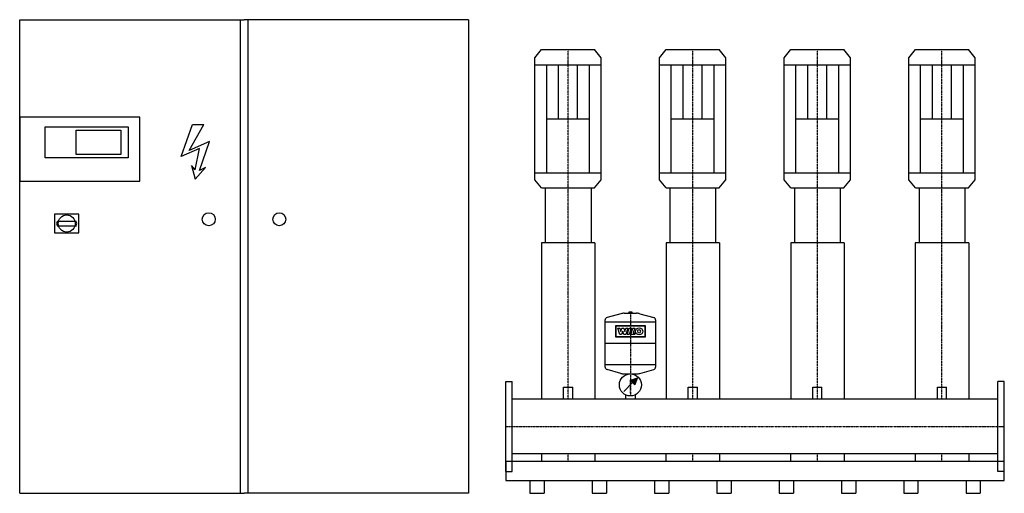
# Model space of a CAD drawing. Extents: x -1950 to 2000, y 0 to 1900.
import ezdxf

# ---------------------------------------------------------------- set-up
doc = ezdxf.new("R2010")
doc.units = 0
doc.linetypes.add('DASHDOT', pattern=[1, 0.5, -0.25, 0, -0.25])
doc.layers.get('0').update_dxf_attribs({"color": 124})
doc.layers.add('CP_AXIS', color=143, linetype='DASHDOT')
doc.layers.add('CP_DETAL', color=33, linetype='Continuous')

msp = doc.modelspace()

# ---------------------------------------------------------------- linework, layer by layer
for p, q in [((-1950, 1900, 0), (-1050, 1900, 0)), ((-1950, 0), (-1950, 1900, 0)), ((-1065, 1900, 0), (-1065, 0)), ((-150, 1900, 0), (-1050, 1900, 0)), ((-1035, 1900, 0), (-1035, 0)), ((-150, 1900, 0), (-150, 0)), ((117, 1747.4), (143.6, 1780)), ((143.6, 1780), (356.4, 1780)), ((383, 1747.4), (356.4, 1780)), ((617, 1747.4), (643.6, 1780)), ((643.6, 1780), (856.4, 1780)), ((883, 1747.4), (856.4, 1780)), ((1117, 1747.4), (1143.6, 1780)), ((1143.6, 1780), (1356.4, 1780)), ((1383, 1747.4), (1356.4, 1780)), ((1617, 1747.4), (1643.6, 1780)), ((1643.6, 1780), (1856.4, 1780)), ((1883, 1747.4), (1856.4, 1780)), ((117, 1257.6), (117, 1747.4)), ((383, 1257.6), (383, 1747.4)), ((617, 1257.6), (617, 1747.4)), ((883, 1257.6), (883, 1747.4)), ((1117, 1257.6), (1117, 1747.4)), ((1383, 1257.6), (1383, 1747.4)), ((1617, 1257.6), (1617, 1747.4)), ((1883, 1257.6), (1883, 1747.4)), ((117, 1719.1), (383, 1719.1)), ((164.1, 1285.9), (164.1, 1719.1)), ((335.9, 1285.9), (335.9, 1719.1)), ((617, 1719.1), (883, 1719.1)), ((664.1, 1285.9), (664.1, 1719.1)), ((835.9, 1285.9), (835.9, 1719.1)), ((1117, 1719.1), (1383, 1719.1)), ((1164.1, 1285.9), (1164.1, 1719.1)), ((1335.9, 1285.9), (1335.9, 1719.1)), ((1617, 1719.1), (1883, 1719.1)), ((1664.1, 1285.9), (1664.1, 1719.1)), ((1835.9, 1285.9), (1835.9, 1719.1)), ((164.1, 1502.5), (335.9, 1502.5)), ((664.1, 1502.5), (835.9, 1502.5)), ((1164.1, 1502.5), (1335.9, 1502.5)), ((1664.1, 1502.5), (1835.9, 1502.5)), ((117, 1285.9), (383, 1285.9)), ((617, 1285.9), (883, 1285.9)), ((1117, 1285.9), (1383, 1285.9)), ((1617, 1285.9), (1883, 1285.9)), ((143.6, 1225), (117, 1257.6)), ((143.6, 1225), (356.4, 1225)), ((158.2, 1225), (158.2, 1004.6)), ((342, 1225), (342, 1004.6)), ((356.4, 1225), (383, 1257.6)), ((643.6, 1225), (617, 1257.6)), ((643.6, 1225), (856.4, 1225)), ((658.2, 1225), (658.2, 1004.6)), ((842, 1225), (842, 1004.6)), ((856.4, 1225), (883, 1257.6)), ((1143.6, 1225), (1117, 1257.6)), ((1143.6, 1225), (1356.4, 1225)), ((1158.2, 1225), (1158.2, 1004.6)), ((1342, 1225), (1342, 1004.6)), ((1356.4, 1225), (1383, 1257.6)), ((1643.6, 1225), (1617, 1257.6)), ((1643.6, 1225), (1856.4, 1225)), ((1658.2, 1225), (1658.2, 1004.6)), ((1842, 1225), (1842, 1004.6)), ((1856.4, 1225), (1883, 1257.6)), ((-1800, 1091.5, 0), (-1722.7, 1091.5, 0)), ((-1800, 1073.3, 0), (-1722.7, 1073.3, 0)), ((143, 1004.6), (143, 377.5)), ((357.2, 1004.6), (143, 1004.6)), ((357.2, 1004.6), (357.2, 377.5)), ((643, 1004.6), (643, 377.5)), ((857.2, 1004.6), (643, 1004.6)), ((857.2, 1004.6), (857.2, 377.5)), ((1143, 1004.6), (1143, 377.5)), ((1357.2, 1004.6), (1143, 1004.6)), ((1357.2, 1004.6), (1357.2, 377.5)), ((1643, 1004.6), (1643, 377.5)), ((1857.2, 1004.6), (1643, 1004.6)), ((1857.2, 1004.6), (1857.2, 377.5)), ((462.1, 720.6), (406.2, 705.2)), ((475.5, 722.4), (524.5, 722.4)), ((494.9, 727.5), (505.1, 727.5)), ((494.9, 722.4), (494.9, 727.5)), ((505.1, 727.5), (505.1, 722.4)), ((537.9, 720.6), (593.8, 705.2)), ((398.7, 506.3), (398.7, 695.5)), ((601.3, 687), (398.7, 687)), ((601.3, 695.5), (601.3, 506.3)), ((601.3, 600.9), (398.7, 600.9)), ((601.3, 514.8), (398.7, 514.8)), ((462.1, 481.2), (406.2, 496.5)), ((475.5, 479.4), (524.5, 479.4)), ((481, 475.1), (481, 479.4)), ((519, 479.4), (519, 475.1)), ((537.9, 481.2), (593.8, 496.5)), ((0, 448, 0), (26, 448, 0)), ((0, 88, 0), (0, 448, 0)), ((26, 88, 0), (26, 448, 0)), ((473.4, 408.5), (508.9, 443.9)), ((526.6, 461.6), (500, 452.8)), ((500, 452.8), (517.7, 435.1)), ((526.6, 461.6), (517.7, 435.1)), ((2000, 448), (1974, 448)), ((1974, 88), (1974, 448)), ((2000, 88), (2000, 448)), ((231.6, 425.6), (268.6, 425.6)), ((231.6, 377.5), (231.6, 425.6)), ((268.6, 377.5), (268.6, 425.6)), ((481, 377.5), (481, 395)), ((519, 395), (519, 377.5)), ((731.6, 425.6), (768.6, 425.6)), ((731.6, 377.5), (731.6, 425.6)), ((768.6, 377.5), (768.6, 425.6)), ((1231.6, 425.6), (1268.6, 425.6)), ((1231.6, 377.5), (1231.6, 425.6)), ((1268.6, 377.5), (1268.6, 425.6)), ((1731.6, 425.6), (1768.6, 425.6)), ((1731.6, 377.5), (1731.6, 425.6)), ((1768.6, 377.5), (1768.6, 425.6)), ((1974, 377.5), (26, 377.5)), ((1974, 158.4), (26, 158.4)), ((142.8, 158.4), (142.8, 128)), ((357.2, 158.4), (357.2, 128)), ((642.8, 158.4), (642.8, 128)), ((857.2, 158.4), (857.2, 128)), ((1142.8, 158.4), (1142.8, 128)), ((1357.2, 158.4), (1357.2, 128)), ((1642.8, 158.4), (1642.8, 128)), ((1857.2, 158.4), (1857.2, 128)), ((0, 128), (0, 51.2)), ((2000, 128, 0), (0, 128, 0)), ((2000, 51.2), (2000, 128)), ((0, 88, 0), (26, 88, 0)), ((2000, 88), (1974, 88)), ((0, 51.2), (2000, 51.2)), ((96.7, 51.2), (96.7, 0)), ((153.7, 51.2), (153.7, 0)), ((346.7, 51.2), (346.7, 0)), ((403.7, 51.2), (403.7, 0)), ((596.7, 51.2), (596.7, 0)), ((653.7, 51.2), (653.7, 0)), ((846.7, 51.2), (846.7, 0)), ((903.7, 51.2), (903.7, 0)), ((1096.7, 51.2), (1096.7, 0)), ((1153.7, 51.2), (1153.7, 0)), ((1346.7, 51.2), (1346.7, 0)), ((1403.7, 51.2), (1403.7, 0)), ((1596.7, 51.2), (1596.7, 0)), ((1653.7, 51.2), (1653.7, 0)), ((1846.7, 51.2), (1846.7, 0)), ((1903.7, 51.2), (1903.7, 0)), ((-1950, 0), (-1050, 0)), ((-150, 0), (-1050, 0)), ((96.7, 0), (153.7, 0)), ((346.7, 0), (403.7, 0)), ((596.7, 0), (653.7, 0)), ((846.7, 0), (903.7, 0)), ((1096.7, 0), (1153.7, 0)), ((1346.7, 0), (1403.7, 0)), ((1596.7, 0), (1653.7, 0)), ((1846.7, 0), (1903.7, 0))]:
    msp.add_line(p, q)
at = {"elevation": 0}
for points in [[(-1950, 1252.4), (-1468.4, 1252.4), (-1468.4, 1508.7), (-1950, 1508.7)], [(-1847.6, 1470.8), (-1515, 1470.8), (-1515, 1346.3), (-1847.6, 1346.3)], [(-1723.6, 1456.2), (-1544.6, 1456.2), (-1544.6, 1359.4), (-1723.6, 1359.4)], [(-1810.6, 1045), (-1712.1, 1045), (-1712.1, 1119.7), (-1810.6, 1119.7)]]:
    msp.add_lwpolyline(points, close=True, dxfattribs=at)
for centre, radius in [((-1761.4, 1082.4, 0), 34.2), ((-1191.5, 1099.6), 26), ((-908.5, 1099.6), 26), ((500, 435.1), 44.3)]:
    msp.add_circle(centre, radius)
for centre, radius, start, end in [((475.5, 671.8), 50.6, 90, 105.3431), ((524.5, 671.8), 50.6, 74.6569, 90), ((408.9, 695.5), 10.1, 105.3431, 180), ((591.1, 695.5), 10.1, 0, 74.6569), ((408.9, 506.3), 10.1, 180, 254.6569), ((475.5, 530), 50.6, 254.6569, 270), ((524.5, 530), 50.6, 270, 285.3431), ((591.1, 506.3), 10.1, 285.3431, 0)]:
    msp.add_arc(centre, radius, start, end)
for start_param, end_param in [(-0.301199, 0.301199), (2.840393, 3.442792)]:
    msp.add_ellipse((-1761.4, 1082.4, 0), major_axis=(-40.4, 0), ratio=0.758483, start_param=start_param, end_param=end_param)
msp.add_solid([(500, 452.8), (517.7, 435.1), (526.6, 461.6)])
at = {"layer": 'CP_AXIS'}
for p, q in [((250, 1225, 0), (250, 1780)), ((750, 1225, 0), (750, 1780)), ((1250, 1225, 0), (1250, 1780)), ((1750, 1225, 0), (1750, 1780)), ((250, 377.5), (250, 1225)), ((750, 377.5), (750, 1225)), ((1250, 377.5), (1250, 1225)), ((1750, 377.5), (1750, 1225)), ((500, 727.5), (500, 390.8)), ((500, 400.5), (500, 455.5)), ((0, 268), (2000, 268)), ((250, 128), (250, 158.4)), ((750, 128), (750, 158.4)), ((1250, 128), (1250, 158.4)), ((1750, 128), (1750, 158.4))]:
    msp.add_line(p, q, dxfattribs=at)
at = {"layer": 'CP_DETAL'}
for p, q in [((212.2, 1502.5), (212.2, 1719.1)), ((287.8, 1502.5), (287.8, 1719.1)), ((712.2, 1502.5), (712.2, 1719.1)), ((787.8, 1502.5), (787.8, 1719.1)), ((1212.2, 1502.5), (1212.2, 1719.1)), ((1287.8, 1502.5), (1287.8, 1719.1)), ((1712.2, 1502.5), (1712.2, 1719.1)), ((1787.8, 1502.5), (1787.8, 1719.1))]:
    msp.add_line(p, q, dxfattribs=at)
at = {"layer": 'CP_DETAL', "linetype": 'Continuous'}
for p, q in [((-1302.6, 1351, 0), (-1257, 1479.5, 0)), ((-1270, 1375.7, 0), (-1211.4, 1479.5, 0)), ((-1257, 1479.5, 0), (-1211.4, 1479.5, 0)), ((-1229.3, 1383.1, 0), (-1302.6, 1351, 0)), ((-1188.6, 1411.5, 0), (-1270, 1375.7, 0)), ((-1245.6, 1297.8, 0), (-1229.3, 1383.1, 0)), ((-1229.3, 1295.4, 0), (-1188.6, 1411.5, 0)), ((-1245.6, 1297.8, 0), (-1260.3, 1315.1, 0)), ((-1260.3, 1315.1, 0), (-1245.6, 1260.8, 0)), ((-1204.9, 1306.5, 0), (-1245.6, 1260.8, 0)), ((-1204.9, 1306.5, 0), (-1229.3, 1295.4, 0))]:
    msp.add_line(p, q, dxfattribs=at)
at = {"layer": 'CP_DETAL', "extrusion": (-1, 2e-16, 0)}
for p, q in [((441, 626.1), (441, 673.3)), ((441, 673.3), (559, 673.3)), ((442.7, 671.5), (557.3, 671.5)), ((442.7, 627.9), (442.7, 671.5)), ((557.3, 671.5), (557.3, 627.9)), ((559, 673.3), (559, 626.1)), ((449.4, 662.4), (457.4, 662.4)), ((457.9, 637.1), (449.4, 662.4)), ((457.4, 662.4), (461.6, 649.1)), ((464.8, 637.1), (457.9, 637.1)), ((461.6, 649.1), (461.7, 649.1)), ((461.7, 649.1), (465.9, 662.4)), ((469.2, 651), (464.8, 637.1)), ((465.9, 662.4), (473.3, 662.4)), ((469.4, 651), (469.2, 651)), ((474.1, 637.2), (469.4, 651)), ((473.3, 662.4), (477.5, 649.1)), ((481.3, 637.2), (474.1, 637.2)), ((477.5, 649.1), (477.6, 649.1)), ((477.6, 649.1), (481.5, 662.5)), ((489.3, 662.5), (481.3, 637.2)), ((481.5, 662.5), (489.3, 662.5)), ((487.2, 637.2), (495.2, 662.4)), ((495.5, 637.2), (487.2, 637.2)), ((495.2, 662.4), (503.5, 662.4)), ((503.5, 662.4), (495.5, 637.2)), ((501.1, 637.2), (509.1, 662.4)), ((518.2, 637.2), (501.1, 637.2)), ((509.1, 662.4), (517.2, 662.4)), ((517.2, 662.4), (511.2, 643.7)), ((511.2, 643.7), (520.2, 643.7)), ((520.2, 643.7), (518.2, 637.2)), ((559, 626.1), (441, 626.1)), ((557.3, 627.9), (442.7, 627.9))]:
    msp.add_line(p, q, dxfattribs=at)
at = {"layer": 'CP_DETAL'}
msp.add_ellipse((535, 649.8), major_axis=(14.8, 0), ratio=0.923768, dxfattribs=at)
msp.add_ellipse((535, 649.8), major_axis=(-4.66, 4.66), ratio=1, start_param=-0.785398, end_param=5.497787, dxfattribs=at)

doc.saveas('drawing.dxf')
